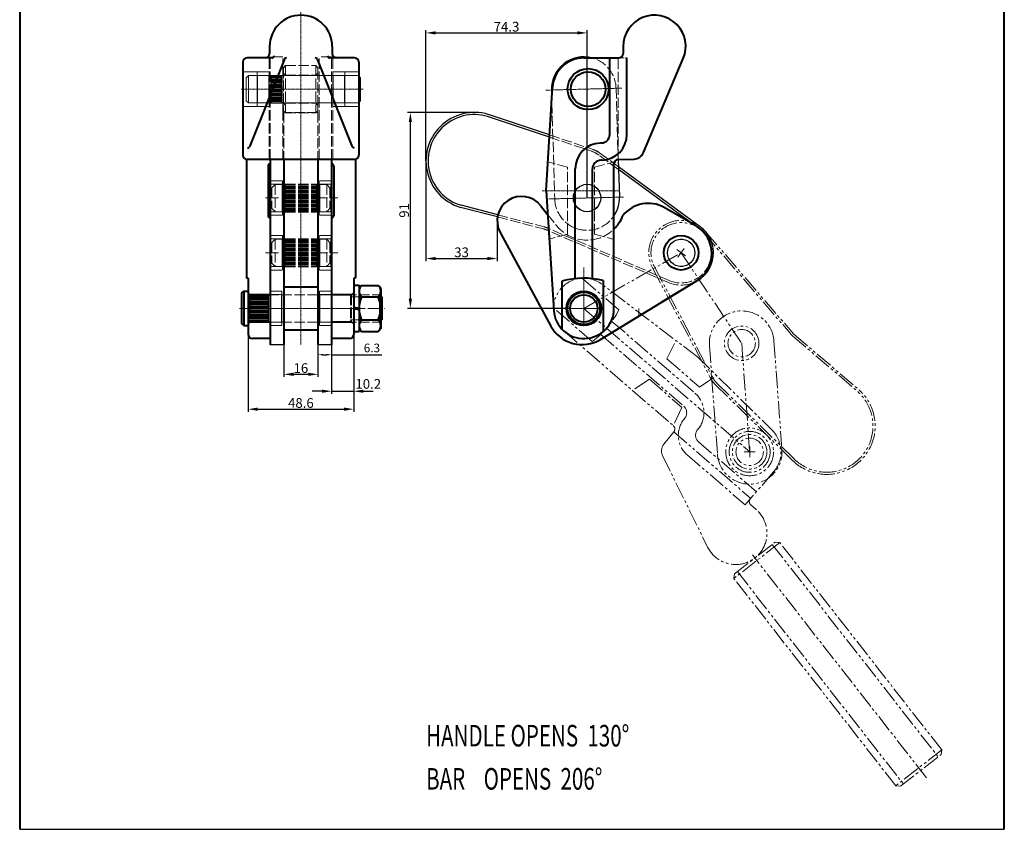
# Model space of a CAD drawing. Units: millimetres. Extents: x 12292 to 12749, y 1470 to 2097.
# Drawn here: x 12292 to 12749, y 1470 to 1845 of the extents above; entities that cross this region are included whole.
import ezdxf

# ---------------------------------------------------------------- set-up
doc = ezdxf.new("R2010")
doc.units = ezdxf.units.MM
for name, pattern in [('ACAD_ISO02W100', [15, 12, -3]), ('ACAD_ISO04W100', [30, 24, -3, 0, -3]), ('CENTER', [2, 1.25, -0.25, 0.25, -0.25]), ('PHANTOM', [17.5, 10, -1.5, 1.5, -1.5, 1.5, -1.5])]:
    doc.linetypes.add(name, pattern=pattern)
for name, color, linetype, lineweight in [('1L', 7, 'Continuous', 40), ('3L', 6, 'CENTER', 13), ('4L', 5, 'ACAD_ISO02W100', 13), ('5L', 1, 'Continuous', 13), ('8L', 4, 'PHANTOM', 13)]:
    doc.layers.add(name, color=color, linetype=linetype, lineweight=lineweight)
doc.styles.add('ROMANS', font='ROMANS', dxfattribs={"width": 0.7})
doc.dimstyles.new('0', dxfattribs={"dimtxt": 4, "dimasz": 3.5, "dimexe": 1.25, "dimexo": 0, "dimtad": 1, "dimtoh": 1, "dimdsep": 46, "dimtxsty": 'Standard', "dimcen": 2.5, "dimclrd": 256, "dimclre": 256, "dimclrt": 3, "dimazin": 0, "dimtfac": 1, "dimtmove": 2, "dimatfit": 3, "dimfxl": 1, "dimtolj": 1, "dimarcsym": 0})
doc.dimstyles.new('ISO-25', dxfattribs={"dimtxt": 2.5, "dimasz": 2.5, "dimexe": 1.25, "dimexo": 0.625, "dimtad": 1, "dimtxsty": 'Standard', "dimcen": 2.5, "dimadec": 0, "dimazin": 0, "dimtfac": 1, "dimtmove": 0, "dimatfit": 3, "dimfxl": 1, "dimarcsym": 0})

# ---------------------------------------------------------------- blocks, each defined once
blk = doc.blocks.new('*D0')
at = {"layer": '5L', "lineweight": -2}
for p, q in [((12503.25, 1802.26), (12472.26, 1802.26)), ((12473.51, 1715.86), (12473.51, 1797.76)), ((12547.62, 1711.36), (12472.26, 1711.36))]:
    blk.add_line(p, q, dxfattribs=at)
at = {"layer": '5L'}
for points in [[(12472.76, 1797.76), (12474.26, 1797.76), (12473.51, 1802.26)], [(12472.76, 1715.86), (12474.26, 1715.86), (12473.51, 1711.36)]]:
    blk.add_solid(points, dxfattribs=at)
at = {"layer": 'Defpoints', "color": 0}
for p in [(12473.51, 1802.26), (12503.25, 1802.26), (12547.62, 1711.36)]:
    blk.add_point(p, dxfattribs=at)
at = {"layer": '5L', "color": 3, "insert": (12470.63, 1756.81), "char_height": 4.5, "attachment_point": 5, "rotation": 90}
blk.add_mtext('\\A1;91', dxfattribs=at)
blk = doc.blocks.new('*D1')
at = {"layer": '5L', "lineweight": -2}
for p, q in [((12480.75, 1779.76), (12480.75, 1840.39)), ((12485.25, 1839.14), (12550.97, 1839.14)), ((12555.47, 1762.58), (12555.47, 1840.39))]:
    blk.add_line(p, q, dxfattribs=at)
at = {"layer": '5L'}
for points in [[(12485.25, 1839.89), (12485.25, 1838.39), (12480.75, 1839.14)], [(12550.97, 1839.89), (12550.97, 1838.39), (12555.47, 1839.14)]]:
    blk.add_solid(points, dxfattribs=at)
at = {"layer": 'Defpoints', "color": 0}
for p in [(12555.47, 1839.14), (12480.75, 1779.76), (12555.47, 1762.58)]:
    blk.add_point(p, dxfattribs=at)
at = {"layer": '5L', "color": 3, "insert": (12518.11, 1842.02), "char_height": 4.5, "attachment_point": 5}
blk.add_mtext('\\A1;74.3', dxfattribs=at)
blk = doc.blocks.new('*D2')
at = {"layer": '5L', "lineweight": -2}
for p, q in [((12414.84, 1694.54), (12414.84, 1679.55)), ((12430.64, 1694.54), (12430.64, 1679.55)), ((12419.34, 1680.8), (12426.14, 1680.8))]:
    blk.add_line(p, q, dxfattribs=at)
at = {"layer": '5L'}
for points in [[(12419.34, 1681.55), (12419.34, 1680.05), (12414.84, 1680.8)], [(12426.14, 1681.55), (12426.14, 1680.05), (12430.64, 1680.8)]]:
    blk.add_solid(points, dxfattribs=at)
at = {"layer": 'Defpoints', "color": 0}
for p in [(12414.84, 1694.54), (12430.64, 1694.54), (12430.64, 1680.8)]:
    blk.add_point(p, dxfattribs=at)
at = {"layer": '5L', "color": 3, "insert": (12422.74, 1683.68), "char_height": 4.5, "attachment_point": 5}
blk.add_mtext('\\A1;16', dxfattribs=at)
blk = doc.blocks.new('*D3')
at = {"layer": '5L', "lineweight": -2}
for p, q in [((12398.24, 1699.36), (12398.24, 1663.37)), ((12447.24, 1700.61), (12447.24, 1663.37)), ((12402.74, 1664.62), (12442.74, 1664.62))]:
    blk.add_line(p, q, dxfattribs=at)
at = {"layer": '5L'}
for points in [[(12402.74, 1665.37), (12402.74, 1663.87), (12398.24, 1664.62)], [(12442.74, 1665.37), (12442.74, 1663.87), (12447.24, 1664.62)]]:
    blk.add_solid(points, dxfattribs=at)
at = {"layer": 'Defpoints', "color": 0}
for p in [(12398.24, 1699.36), (12447.24, 1700.61), (12447.24, 1664.62)]:
    blk.add_point(p, dxfattribs=at)
at = {"layer": '5L', "color": 3, "insert": (12422.74, 1667.5), "char_height": 4.5, "attachment_point": 5}
blk.add_mtext('\\A1;48.6', dxfattribs=at)
blk = doc.blocks.new('*D4')
at = {"layer": '5L', "lineweight": -2}
for p, q in [((12480.75, 1779.76), (12480.75, 1733.24)), ((12513.79, 1752.02), (12513.79, 1733.24)), ((12485.25, 1734.49), (12509.29, 1734.49))]:
    blk.add_line(p, q, dxfattribs=at)
at = {"layer": '5L'}
for points in [[(12485.25, 1735.24), (12485.25, 1733.74), (12480.75, 1734.49)], [(12509.29, 1735.24), (12509.29, 1733.74), (12513.79, 1734.49)]]:
    blk.add_solid(points, dxfattribs=at)
at = {"layer": 'Defpoints', "color": 0}
for p in [(12480.75, 1779.76), (12513.79, 1752.02), (12513.79, 1734.49)]:
    blk.add_point(p, dxfattribs=at)
at = {"layer": '5L', "color": 3, "insert": (12497.27, 1737.37), "char_height": 4.5, "attachment_point": 5}
blk.add_mtext('\\A1;33', dxfattribs=at)
blk = doc.blocks.new('*D7')
at = {"layer": '5L', "lineweight": -2}
for p, q in [((12447.24, 1699.36), (12447.24, 1671.71)), ((12436.99, 1694.54), (12436.99, 1671.71)), ((12432.49, 1672.96), (12427.99, 1672.96)), ((12436.99, 1672.96), (12447.24, 1672.96)), ((12451.74, 1672.96), (12456.24, 1672.96))]:
    blk.add_line(p, q, dxfattribs=at)
at = {"layer": '5L'}
for points in [[(12432.49, 1673.71), (12432.49, 1672.21), (12436.99, 1672.96)], [(12451.74, 1673.71), (12451.74, 1672.21), (12447.24, 1672.96)]]:
    blk.add_solid(points, dxfattribs=at)
at = {"layer": 'Defpoints', "color": 0}
for p in [(12447.24, 1699.36), (12436.99, 1694.54), (12447.24, 1672.96)]:
    blk.add_point(p, dxfattribs=at)
at = {"layer": '5L', "color": 3, "insert": (12453.99, 1676.35), "char_height": 4.5, "attachment_point": 5}
blk.add_mtext('\\A1;10.2', dxfattribs=at)
blk = doc.blocks.new('*D9')
at = {"color": 1, "lineweight": -2}
for p, q in [((12430.64, 1697.11), (12430.64, 1688.63)), ((12436.99, 1695.32), (12436.99, 1688.63)), ((12433.14, 1689.88), (12434.49, 1689.88)), ((12436.99, 1689.88), (12460.31, 1689.88))]:
    blk.add_line(p, q, dxfattribs=at)
at = {"color": 1}
for points in [[(12433.14, 1690.3), (12433.14, 1689.47), (12430.64, 1689.88)], [(12434.49, 1690.3), (12434.49, 1689.47), (12436.99, 1689.88)]]:
    blk.add_solid(points, dxfattribs=at)
at = {"layer": 'Defpoints', "color": 0}
for p in [(12430.64, 1697.74), (12436.99, 1695.95), (12436.99, 1689.88)]:
    blk.add_point(p, dxfattribs=at)
at = {"color": 3, "insert": (12455.68, 1692.51), "char_height": 4, "attachment_point": 5}
blk.add_mtext('6.3', dxfattribs=at)

msp = doc.modelspace()

# ---------------------------------------------------------------- linework, layer by layer
at = {"linetype": 'Continuous'}
for p, q in [((12538.039, 1790.789), (12510.757, 1799.907)), ((12538.104, 1791.817), (12511.107, 1800.844)), ((12607.976, 1749.268), (12570.044, 1777.061)), ((12607.385, 1748.462), (12570.082, 1775.793)), ((12514.125, 1754.752), (12497.013, 1759.185)), ((12513.926, 1753.772), (12496.723, 1758.228))]:
    msp.add_line(p, q, dxfattribs=at)
at = {"ltscale": 0.4}
msp.add_line((12569.947, 1780.357), (12570.461, 1763.024), dxfattribs=at)
for p, q in [((12414.842, 1694.542), (12408.492, 1694.542)), ((12436.992, 1694.542), (12430.642, 1694.542)), ((12292.305, 1469.765), (12749.011, 1469.765))]:
    msp.add_line(p, q)
at = {"linetype": 'Continuous'}
for centre in [(12555.467, 1762.575), (12599.111, 1737.169)]:
    msp.add_circle(centre, 6.35, dxfattribs=at)
for centre, radius in [((12555.468, 1762.579), 6.35), ((12553.969, 1711.357), 7.35), ((12553.969, 1711.357), 6.35)]:
    msp.add_circle(centre, radius)
for centre, start, end in [((12553.969, 1813.057), 75.16489, 181.7), ((12555.468, 1762.579), 326.45551, 1.7)]:
    msp.add_arc(centre, 15, start, end)
for centre, radius, start, end in [((12503.249, 1779.761), 22.5, 69.55935, 253.13971), ((12503.249, 1779.761), 21.5, 69.55935, 253.13971), ((12599.111, 1737.169), 15, 293.39962, 53.77)]:
    msp.add_arc(centre, radius, start, end, dxfattribs=at)
at = {"layer": '1L', "linetype": 'ByBlock'}
for p, q in [((12292.305, 2097.141), (12292.305, 1469.765)), ((12749.011, 1469.765), (12749.011, 2097.141)), ((12415.128, 1826.939), (12398.889, 1786.374)), ((12430.357, 1826.939), (12446.596, 1786.374))]:
    msp.add_line(p, q, dxfattribs=at)
at = {"layer": '1L', "linetype": 'Continuous'}
for p, q in [((12408.242, 1832.857), (12408.242, 1829.557)), ((12437.242, 1832.857), (12437.242, 1829.557)), ((12572.269, 1832.857), (12572.269, 1829.557)), ((12409.392, 1827.557), (12397.842, 1827.557)), ((12447.642, 1827.557), (12436.092, 1827.557)), ((12553.969, 1827.557), (12570.269, 1827.557)), ((12565.969, 1792.085), (12565.969, 1827.557)), ((12569.969, 1827.557), (12570.269, 1827.557)), ((12573.969, 1792.085), (12573.969, 1827.557)), ((12581.712, 1783.662), (12600.125, 1827.21)), ((12395.842, 1825.557), (12395.842, 1782.484)), ((12449.642, 1825.557), (12449.642, 1782.484)), ((12536.469, 1765.857), (12539.494, 1813.898)), ((12562.109, 1788.087), (12561.551, 1788.068)), ((12397.492, 1780.484), (12397.492, 1725.357)), ((12447.642, 1780.484), (12397.842, 1780.484)), ((12407.492, 1777.357), (12407.492, 1754.357)), ((12408.492, 1780.484), (12408.492, 1697.357)), ((12408.492, 1778.357), (12408.492, 1778.357)), ((12414.842, 1780.484), (12414.842, 1722.169)), ((12430.642, 1780.484), (12430.642, 1722.169)), ((12436.992, 1780.484), (12436.992, 1697.357)), ((12436.992, 1778.357), (12436.992, 1778.357)), ((12437.992, 1777.357), (12437.992, 1754.357)), ((12447.992, 1780.484), (12447.992, 1725.357)), ((12562.388, 1780.092), (12561.83, 1780.073)), ((12567.969, 1711.357), (12567.969, 1778.357)), ((12569.969, 1780.357), (12577.281, 1780.612)), ((12549.969, 1725.156), (12549.969, 1776.075)), ((12557.969, 1725.156), (12557.969, 1776.075)), ((12536.469, 1765.857), (12540.002, 1710.398)), ((12533.943, 1759.038), (12537.162, 1754.977)), ((12605.719, 1749.889), (12591.203, 1758.132)), ((12408.492, 1753.357), (12408.492, 1753.357)), ((12436.992, 1753.357), (12436.992, 1753.357)), ((12515.149, 1746.641), (12538.653, 1703.191)), ((12398.242, 1725.357), (12397.492, 1725.357)), ((12398.242, 1725.357), (12398.242, 1704.007)), ((12414.842, 1722.169), (12414.842, 1694.542)), ((12430.642, 1722.169), (12430.642, 1694.542)), ((12447.992, 1725.357), (12447.242, 1725.357)), ((12447.242, 1725.357), (12447.242, 1704.007)), ((12447.242, 1722.107), (12449.742, 1722.107)), ((12449.742, 1722.107), (12449.742, 1700.607)), ((12450.892, 1722.057), (12458.592, 1722.057)), ((12543.83, 1724.05), (12543.83, 1701.703)), ((12561.765, 1696.96), (12606.126, 1724.049)), ((12562.969, 1724.331), (12562.969, 1700.633)), ((12590.508, 1714.511), (12606.126, 1724.049)), ((12395.242, 1718.357), (12396.242, 1719.357)), ((12395.242, 1718.357), (12395.242, 1704.357)), ((12396.242, 1719.357), (12398.242, 1719.357)), ((12396.242, 1719.357), (12396.242, 1703.357)), ((12408.492, 1717.707), (12399.242, 1717.707)), ((12414.842, 1721.357), (12430.642, 1721.357)), ((12446.242, 1717.707), (12436.992, 1717.707)), ((12449.742, 1720.623), (12450.493, 1721.612)), ((12449.742, 1720.623), (12449.742, 1702.09)), ((12459.742, 1720.623), (12458.991, 1721.612)), ((12459.742, 1720.623), (12459.742, 1702.09)), ((12450.892, 1716.707), (12458.592, 1716.707)), ((12460.242, 1716.707), (12460.242, 1706.007)), ((12449.742, 1711.357), (12447.28, 1711.791)), ((12449.742, 1710.66), (12447.28, 1711.095)), ((12395.242, 1704.357), (12396.242, 1703.357)), ((12398.242, 1704.007), (12398.242, 1699.357)), ((12408.492, 1705.007), (12399.242, 1705.007)), ((12446.242, 1705.007), (12436.992, 1705.007)), ((12447.242, 1704.007), (12447.242, 1699.357)), ((12450.892, 1706.007), (12458.592, 1706.007)), ((12396.242, 1703.357), (12398.242, 1703.357)), ((12414.842, 1701.357), (12430.642, 1701.357)), ((12447.242, 1700.607), (12449.742, 1700.607)), ((12449.742, 1702.09), (12450.493, 1701.102)), ((12450.892, 1700.657), (12458.592, 1700.657)), ((12459.742, 1702.09), (12458.991, 1701.102)), ((12408.492, 1697.357), (12400.242, 1697.357)), ((12408.492, 1697.357), (12408.492, 1694.542)), ((12445.242, 1697.357), (12436.992, 1697.357)), ((12436.992, 1697.357), (12436.992, 1694.542))]:
    msp.add_line(p, q, dxfattribs=at)
for centre, radius in [((12555.969, 1813.057), 9.5), ((12555.969, 1813.057), 8), ((12599.111, 1737.169), 8), ((12553.969, 1711.357), 8), ((12553.969, 1711.357), 7.85), ((12553.969, 1711.357), 6.35)]:
    msp.add_circle(centre, radius, dxfattribs=at)
for centre, radius, start, end in [((12422.742, 1832.857), 14.5, 0, 180), ((12586.769, 1832.857), 14.5, 337.08054, 180), ((12397.842, 1825.557), 2, 90, 180), ((12406.242, 1829.557), 2, 270, 0), ((12439.242, 1829.557), 2, 180, 270), ((12447.642, 1825.557), 2, 0, 90), ((12553.969, 1813.057), 14.5, 90, 176.67395), ((12570.269, 1829.557), 2, 270, 0), ((12561.969, 1792.085), 4, 272, 0), ((12561.969, 1792.085), 12, 272, 0), ((12561.969, 1776.075), 12, 92, 180), ((12397.842, 1782.484), 2, 180, 270), ((12447.642, 1782.484), 2, 270, 0), ((12577.107, 1785.609), 5, 272, 337.08054), ((12408.492, 1777.357), 1, 90, 180), ((12436.992, 1777.357), 1, 0, 90), ((12561.969, 1776.075), 4, 92, 180), ((12569.969, 1778.357), 2, 90, 180), ((12525.089, 1752.017), 11.3, 38.41, 208.41), ((12583.796, 1745.088), 15, 60.41, 140.87794), ((12408.492, 1754.357), 1, 180, 270), ((12436.992, 1754.357), 1, 270, 0), ((12555.355, 1761.004), 18, 314.49031, 338.9958), ((12598.312, 1736.845), 15, 299.7418, 60.41), ((12453.429, 1719.382), 3.686, 133.47363, 226.52637), ((12456.056, 1719.382), 3.686, 313.47363, 46.52637), ((12553.969, 1685.357), 40, 76.99712, 104.6842), ((12462.762, 1711.357), 13.02, 155.73736, 204.26264), ((12446.723, 1711.357), 13.02, 335.73736, 24.26264), ((12553.969, 1711.357), 14, 183.92744, 0), ((12453.429, 1703.332), 3.686, 133.47363, 226.52637), ((12456.056, 1703.332), 3.686, 313.47363, 46.52637), ((12400.242, 1699.357), 2, 180, 270), ((12445.242, 1699.357), 2, 270, 0), ((12553.166, 1711.042), 16.5, 208.41, 301.41)]:
    msp.add_arc(centre, radius, start, end, dxfattribs=at)
at = {"layer": '1L', "linetype": 'ByBlock'}
for centre, start, end in [((12409.392, 1828.557), 270, 0), ((12416.052, 1826.557), 90, 157.5), ((12429.433, 1826.557), 22.5, 90), ((12436.092, 1828.557), 180, 270), ((12397.965, 1786.757), 270, 337.5), ((12447.52, 1786.757), 202.5, 270)]:
    msp.add_arc(centre, 1, start, end, dxfattribs=at)
at = {"layer": '3L', "ltscale": 0.3}
for p, q in [((12422.742, 1863.084), (12422.742, 1694.36)), ((12451.645, 1813.007), (12395.083, 1813.007)), ((12534.68, 1765.857), (12569.863, 1765.857)), ((12553.969, 1711.357), (12553.969, 1730.275)), ((12452.502, 1711.357), (12394.662, 1711.357))]:
    msp.add_line(p, q, dxfattribs=at)
at = {"layer": '3L', "ltscale": 0.5}
for p, q in [((12536.397, 1812.597), (12571.621, 1813.519)), ((12537.695, 1762.113), (12572.413, 1763.022))]:
    msp.add_line(p, q, dxfattribs=at)
at = {"layer": '3L', "linetype": 'Continuous'}
for p, q in [((12597.094, 1738.646), (12601.127, 1735.691)), ((12600.588, 1739.185), (12597.633, 1735.152))]:
    msp.add_line(p, q, dxfattribs=at)
at = {"layer": '3L', "linetype": 'ACAD_ISO04W100'}
for p, q in [((12553.969, 1703.357), (12553.969, 1719.357)), ((12545.969, 1711.357), (12561.969, 1711.357))]:
    msp.add_line(p, q, dxfattribs=at)
at = {"layer": '4L', "ltscale": 0.4}
for p, q in [((12407.992, 1780.484), (12407.992, 1828.057)), ((12408.492, 1780.484), (12408.492, 1828.057)), ((12414.292, 1828.057), (12408.492, 1828.057)), ((12414.292, 1780.484), (12414.292, 1828.057)), ((12431.192, 1780.484), (12431.192, 1828.057)), ((12436.992, 1828.057), (12431.192, 1828.057)), ((12436.992, 1780.484), (12436.992, 1828.057)), ((12437.492, 1780.484), (12437.492, 1828.057)), ((12569.969, 1780.357), (12569.969, 1827.557)), ((12414.292, 1823.007), (12414.292, 1820.507)), ((12414.639, 1823.007), (12415.639, 1824.007)), ((12414.639, 1823.007), (12414.639, 1803.007)), ((12415.639, 1824.007), (12429.639, 1824.007)), ((12415.639, 1824.007), (12415.639, 1802.007)), ((12429.639, 1824.007), (12430.639, 1823.007)), ((12429.639, 1824.007), (12429.639, 1802.007)), ((12430.639, 1823.007), (12430.639, 1820.507)), ((12414.292, 1820.507), (12414.292, 1805.507)), ((12414.639, 1820.507), (12415.639, 1819.507)), ((12415.639, 1819.507), (12429.639, 1819.507)), ((12429.639, 1819.507), (12430.639, 1820.507)), ((12430.639, 1805.507), (12430.639, 1820.507)), ((12568.963, 1813.502), (12569.912, 1780.356)), ((12538.976, 1812.612), (12540.474, 1762.134)), ((12414.292, 1803.007), (12414.292, 1805.507)), ((12414.639, 1805.507), (12415.639, 1806.507)), ((12415.639, 1806.507), (12429.639, 1806.507)), ((12429.639, 1806.507), (12430.639, 1805.507)), ((12430.639, 1803.007), (12430.639, 1805.507)), ((12414.639, 1803.007), (12415.639, 1802.007)), ((12414.842, 1802.261), (12414.842, 1780.484)), ((12430.642, 1802.261), (12414.842, 1802.261)), ((12415.639, 1802.007), (12429.639, 1802.007)), ((12429.639, 1802.007), (12430.639, 1803.007)), ((12430.642, 1802.261), (12430.642, 1780.484)), ((12538.039, 1790.789), (12557.682, 1784.224)), ((12538.104, 1791.817), (12558.031, 1785.161)), ((12560.013, 1784.411), (12558.667, 1784.92)), ((12561.124, 1783.597), (12560.013, 1784.411)), ((12570.082, 1775.793), (12561.067, 1782.399)), ((12570.044, 1777.061), (12561.658, 1783.205)), ((12546.469, 1776.857), (12537.317, 1779.324)), ((12546.469, 1745.857), (12546.469, 1776.857)), ((12558.969, 1776.857), (12568.292, 1779.446)), ((12558.969, 1745.857), (12558.969, 1776.857)), ((12409.233, 1767.319), (12410.733, 1768.819)), ((12410.733, 1768.819), (12410.733, 1756.219)), ((12410.733, 1768.819), (12415.233, 1768.819)), ((12415.233, 1768.819), (12415.433, 1769.019)), ((12415.233, 1768.819), (12415.233, 1756.219)), ((12415.433, 1769.019), (12415.433, 1756.019)), ((12415.433, 1769.019), (12430.033, 1769.019)), ((12415.433, 1768.769), (12430.033, 1768.769)), ((12415.433, 1768.269), (12430.033, 1768.269)), ((12415.433, 1767.769), (12430.033, 1767.769)), ((12430.033, 1756.019), (12430.033, 1769.019)), ((12430.033, 1769.019), (12430.233, 1768.819)), ((12430.233, 1768.819), (12430.233, 1756.219)), ((12430.233, 1768.819), (12434.733, 1768.819)), ((12434.733, 1768.819), (12434.733, 1756.219)), ((12434.733, 1768.819), (12436.233, 1767.319)), ((12409.233, 1767.319), (12409.233, 1757.719)), ((12415.433, 1767.269), (12430.033, 1767.269)), ((12415.433, 1767.269), (12430.033, 1767.269)), ((12415.433, 1766.769), (12430.033, 1766.769)), ((12415.433, 1766.269), (12430.033, 1766.269)), ((12415.433, 1765.769), (12430.033, 1765.769)), ((12415.433, 1765.269), (12430.033, 1765.269)), ((12415.433, 1764.769), (12430.033, 1764.769)), ((12415.433, 1764.269), (12430.033, 1764.269)), ((12415.433, 1764.269), (12430.033, 1764.269)), ((12415.433, 1763.769), (12430.033, 1763.769)), ((12415.433, 1763.269), (12430.033, 1763.269)), ((12436.233, 1767.319), (12436.233, 1757.719)), ((12415.433, 1762.769), (12430.033, 1762.769)), ((12415.433, 1762.269), (12430.033, 1762.269)), ((12415.433, 1762.269), (12430.033, 1762.269)), ((12415.433, 1761.769), (12430.033, 1761.769)), ((12415.433, 1761.269), (12430.033, 1761.269)), ((12415.433, 1760.769), (12430.033, 1760.769)), ((12415.433, 1760.769), (12430.033, 1760.769)), ((12415.433, 1760.269), (12430.033, 1760.269)), ((12415.433, 1759.769), (12430.033, 1759.769)), ((12415.433, 1759.269), (12430.033, 1759.269)), ((12415.433, 1758.769), (12430.033, 1758.769)), ((12409.233, 1757.719), (12410.733, 1756.219)), ((12410.733, 1756.219), (12415.233, 1756.219)), ((12414.583, 1756.219), (12414.783, 1756.019)), ((12415.233, 1756.219), (12415.433, 1756.019)), ((12415.433, 1758.269), (12430.033, 1758.269)), ((12415.433, 1757.769), (12430.033, 1757.769)), ((12415.433, 1757.769), (12430.033, 1757.769)), ((12415.433, 1757.269), (12430.033, 1757.269)), ((12415.433, 1756.769), (12430.033, 1756.769)), ((12415.433, 1756.269), (12430.033, 1756.269)), ((12415.433, 1756.019), (12430.033, 1756.019)), ((12415.433, 1756.019), (12430.033, 1756.019)), ((12430.233, 1756.219), (12430.033, 1756.019)), ((12430.233, 1756.219), (12434.733, 1756.219)), ((12436.233, 1757.719), (12434.733, 1756.219)), ((12513.926, 1753.772), (12535.316, 1748.231)), ((12514.125, 1754.752), (12535.606, 1749.188)), ((12537.162, 1754.977), (12541.251, 1749.821)), ((12536.166, 1747.968), (12535.526, 1748.166)), ((12536.706, 1747.736), (12536.166, 1747.968)), ((12593.173, 1723.394), (12536.903, 1747.651)), ((12593.568, 1724.312), (12537.299, 1748.569)), ((12546.469, 1745.857), (12537.893, 1743.511)), ((12558.969, 1745.857), (12567.969, 1743.357)), ((12409.233, 1741.908), (12410.733, 1743.408)), ((12409.233, 1741.908), (12409.233, 1732.308)), ((12410.733, 1743.408), (12415.233, 1743.408)), ((12410.733, 1743.408), (12410.733, 1730.808)), ((12415.233, 1743.408), (12415.233, 1730.808)), ((12415.433, 1743.608), (12430.033, 1743.608)), ((12415.433, 1743.608), (12415.433, 1730.608)), ((12415.433, 1743.358), (12430.033, 1743.358)), ((12415.433, 1742.858), (12430.033, 1742.858)), ((12415.433, 1742.358), (12430.033, 1742.358)), ((12415.433, 1741.858), (12430.033, 1741.858)), ((12415.433, 1741.858), (12430.033, 1741.858)), ((12415.433, 1741.358), (12430.033, 1741.358)), ((12415.433, 1740.858), (12430.033, 1740.858)), ((12415.433, 1740.358), (12430.033, 1740.358)), ((12430.033, 1743.608), (12430.233, 1743.408)), ((12430.033, 1730.608), (12430.033, 1743.608)), ((12430.233, 1743.408), (12434.733, 1743.408)), ((12430.233, 1743.408), (12430.233, 1730.808)), ((12434.733, 1743.408), (12436.233, 1741.908)), ((12434.733, 1743.408), (12434.733, 1730.808)), ((12436.233, 1741.908), (12436.233, 1732.308)), ((12415.433, 1739.858), (12430.033, 1739.858)), ((12415.433, 1739.358), (12430.033, 1739.358)), ((12415.433, 1738.858), (12430.033, 1738.858)), ((12415.433, 1738.858), (12430.033, 1738.858)), ((12415.433, 1738.358), (12430.033, 1738.358)), ((12415.433, 1737.858), (12430.033, 1737.858)), ((12415.433, 1737.358), (12430.033, 1737.358)), ((12415.433, 1736.858), (12430.033, 1736.858)), ((12415.433, 1736.858), (12430.033, 1736.858)), ((12415.433, 1736.358), (12430.033, 1736.358)), ((12415.433, 1735.858), (12430.033, 1735.858)), ((12409.233, 1732.308), (12410.733, 1730.808)), ((12415.433, 1735.358), (12430.033, 1735.358)), ((12415.433, 1735.358), (12430.033, 1735.358)), ((12415.433, 1734.858), (12430.033, 1734.858)), ((12415.433, 1734.358), (12430.033, 1734.358)), ((12415.433, 1733.858), (12430.033, 1733.858)), ((12415.433, 1733.358), (12430.033, 1733.358)), ((12415.433, 1732.858), (12430.033, 1732.858)), ((12415.433, 1732.358), (12430.033, 1732.358)), ((12415.433, 1732.358), (12430.033, 1732.358)), ((12415.433, 1731.858), (12430.033, 1731.858)), ((12415.433, 1731.358), (12430.033, 1731.358)), ((12436.233, 1732.308), (12434.733, 1730.808)), ((12410.733, 1730.808), (12415.233, 1730.808)), ((12415.233, 1730.808), (12415.433, 1730.608)), ((12415.433, 1730.858), (12430.033, 1730.858)), ((12415.433, 1730.608), (12430.033, 1730.608)), ((12415.433, 1730.608), (12430.033, 1730.608)), ((12430.233, 1730.808), (12430.033, 1730.608)), ((12430.233, 1730.808), (12434.733, 1730.808)), ((12398.242, 1718.707), (12399.242, 1717.707)), ((12399.242, 1717.707), (12399.242, 1705.007)), ((12407.742, 1717.707), (12459.242, 1717.707)), ((12445.742, 1717.707), (12445.742, 1705.007)), ((12447.242, 1718.707), (12446.242, 1717.707)), ((12446.242, 1717.707), (12446.242, 1705.007)), ((12579.469, 1707.771), (12579.469, 1711.357)), ((12399.242, 1705.007), (12398.242, 1704.007)), ((12407.742, 1705.007), (12459.242, 1705.007)), ((12446.242, 1705.007), (12447.242, 1704.007))]:
    msp.add_line(p, q, dxfattribs=at)
at = {"layer": '4L', "ltscale": 0.2}
msp.add_line((12570.269, 1827.557), (12573.969, 1827.557), dxfattribs=at)
at = {"layer": '4L', "linetype": 'ByBlock'}
for p, q in [((12395.842, 1821.057), (12407.792, 1821.057)), ((12398.392, 1819.357), (12397.392, 1818.357)), ((12397.392, 1818.357), (12397.392, 1807.657)), ((12398.392, 1819.357), (12398.392, 1806.657)), ((12408.792, 1819.357), (12398.392, 1819.357)), ((12402.392, 1820.857), (12402.592, 1821.057)), ((12402.392, 1820.857), (12402.392, 1806.457)), ((12402.392, 1819.657), (12402.592, 1819.457)), ((12402.592, 1819.457), (12407.792, 1819.457)), ((12402.592, 1819.457), (12402.592, 1806.657)), ((12407.542, 1819.457), (12402.842, 1819.457)), ((12407.792, 1821.057), (12407.992, 1820.857)), ((12407.792, 1819.457), (12407.992, 1819.657)), ((12407.792, 1819.457), (12407.792, 1806.657)), ((12407.992, 1820.857), (12407.992, 1806.457)), ((12408.942, 1819.457), (12408.792, 1819.307)), ((12408.792, 1819.307), (12408.792, 1806.707)), ((12408.942, 1819.457), (12413.637, 1819.457)), ((12408.942, 1806.557), (12408.942, 1819.457)), ((12413.642, 1819.257), (12408.942, 1819.257)), ((12413.642, 1818.757), (12408.942, 1818.757)), ((12413.642, 1818.257), (12408.942, 1818.257)), ((12413.642, 1818.257), (12408.942, 1818.257)), ((12413.642, 1818.257), (12408.942, 1818.257)), ((12413.642, 1817.757), (12408.942, 1817.757)), ((12413.642, 1817.757), (12408.942, 1817.757)), ((12413.637, 1819.457), (12413.637, 1806.557)), ((12413.787, 1819.307), (12413.637, 1819.457)), ((12413.787, 1819.307), (12413.787, 1806.707)), ((12449.392, 1819.357), (12413.792, 1819.357)), ((12437.492, 1820.857), (12437.692, 1821.057)), ((12437.492, 1820.857), (12437.492, 1806.457)), ((12437.492, 1819.657), (12437.692, 1819.457)), ((12437.692, 1821.057), (12449.642, 1821.057)), ((12437.692, 1819.457), (12437.692, 1806.657)), ((12437.692, 1819.457), (12442.892, 1819.457)), ((12442.892, 1821.057), (12443.092, 1820.857)), ((12442.892, 1819.457), (12443.092, 1819.657)), ((12442.892, 1819.457), (12442.892, 1806.657)), ((12443.092, 1820.857), (12443.092, 1806.457)), ((12449.392, 1819.357), (12449.392, 1806.657)), ((12450.392, 1818.357), (12449.392, 1819.357)), ((12450.392, 1818.357), (12450.392, 1807.657)), ((12413.642, 1817.257), (12408.942, 1817.257)), ((12413.642, 1816.757), (12408.942, 1816.757)), ((12413.642, 1816.757), (12408.942, 1816.757)), ((12413.642, 1816.757), (12408.942, 1816.757)), ((12413.642, 1816.257), (12408.942, 1816.257)), ((12413.642, 1816.257), (12408.942, 1816.257)), ((12413.642, 1815.757), (12408.942, 1815.757)), ((12413.642, 1815.257), (12408.942, 1815.257)), ((12413.642, 1815.257), (12408.942, 1815.257)), ((12413.642, 1815.257), (12408.942, 1815.257)), ((12413.642, 1814.757), (12408.942, 1814.757)), ((12413.642, 1814.757), (12408.942, 1814.757)), ((12413.642, 1814.257), (12408.942, 1814.257)), ((12413.642, 1813.757), (12408.942, 1813.757)), ((12413.642, 1813.757), (12408.942, 1813.757)), ((12413.642, 1813.757), (12408.942, 1813.757)), ((12413.642, 1813.257), (12408.942, 1813.257)), ((12413.642, 1813.257), (12408.942, 1813.257)), ((12413.642, 1812.757), (12408.942, 1812.757)), ((12413.642, 1812.757), (12408.942, 1812.757)), ((12413.642, 1812.757), (12408.942, 1812.757)), ((12413.642, 1812.257), (12408.942, 1812.257)), ((12413.642, 1812.257), (12408.942, 1812.257)), ((12413.642, 1812.257), (12408.942, 1812.257)), ((12413.642, 1811.757), (12408.942, 1811.757)), ((12413.642, 1811.257), (12408.942, 1811.257)), ((12413.642, 1811.257), (12408.942, 1811.257)), ((12413.642, 1810.757), (12408.942, 1810.757)), ((12413.642, 1810.757), (12408.942, 1810.757)), ((12413.642, 1810.757), (12408.942, 1810.757)), ((12413.642, 1810.257), (12408.942, 1810.257)), ((12413.642, 1809.757), (12408.942, 1809.757)), ((12413.642, 1809.757), (12408.942, 1809.757)), ((12413.642, 1809.257), (12408.942, 1809.257)), ((12413.642, 1809.257), (12408.942, 1809.257)), ((12413.642, 1809.257), (12408.942, 1809.257)), ((12413.642, 1808.757), (12408.942, 1808.757)), ((12395.842, 1805.057), (12407.792, 1805.057)), ((12397.392, 1807.657), (12398.392, 1806.657)), ((12408.792, 1806.657), (12398.392, 1806.657)), ((12402.392, 1806.457), (12402.592, 1806.657)), ((12402.392, 1805.257), (12402.392, 1806.457)), ((12402.392, 1805.257), (12402.592, 1805.057)), ((12407.792, 1806.657), (12407.992, 1806.457)), ((12407.792, 1805.057), (12407.992, 1805.257)), ((12407.992, 1805.257), (12407.992, 1806.457)), ((12408.692, 1806.657), (12413.892, 1806.657)), ((12408.942, 1806.557), (12408.792, 1806.707)), ((12413.642, 1808.257), (12408.942, 1808.257)), ((12413.642, 1808.257), (12408.942, 1808.257)), ((12413.642, 1807.757), (12408.942, 1807.757)), ((12413.642, 1807.757), (12408.942, 1807.757)), ((12413.642, 1807.757), (12408.942, 1807.757)), ((12413.642, 1807.257), (12408.942, 1807.257)), ((12413.642, 1806.757), (12408.942, 1806.757)), ((12413.642, 1806.557), (12408.942, 1806.557)), ((12413.787, 1806.707), (12413.637, 1806.557)), ((12449.392, 1806.657), (12413.792, 1806.657)), ((12437.492, 1806.457), (12437.692, 1806.657)), ((12437.492, 1805.257), (12437.492, 1806.457)), ((12437.492, 1805.257), (12437.692, 1805.057)), ((12437.692, 1806.657), (12442.892, 1806.657)), ((12437.692, 1805.057), (12449.642, 1805.057)), ((12442.892, 1806.657), (12443.092, 1806.457)), ((12442.892, 1805.057), (12443.092, 1805.257)), ((12443.092, 1805.257), (12443.092, 1806.457)), ((12450.392, 1807.657), (12449.392, 1806.657)), ((12408.583, 1770.379), (12408.783, 1770.579)), ((12408.583, 1770.379), (12408.583, 1755.979)), ((12408.583, 1769.179), (12408.783, 1768.979)), ((12408.783, 1770.579), (12413.983, 1770.579)), ((12408.783, 1768.979), (12408.783, 1756.179)), ((12408.783, 1768.979), (12413.983, 1768.979)), ((12413.983, 1770.579), (12414.183, 1770.379)), ((12413.983, 1768.979), (12414.183, 1769.179)), ((12413.983, 1768.979), (12413.983, 1756.179)), ((12414.183, 1770.379), (12414.183, 1755.979)), ((12431.283, 1770.379), (12431.483, 1770.579)), ((12431.283, 1770.379), (12431.283, 1755.979)), ((12431.283, 1769.179), (12431.483, 1768.979)), ((12431.483, 1770.579), (12436.683, 1770.579)), ((12431.483, 1768.979), (12436.683, 1768.979)), ((12431.483, 1768.979), (12431.483, 1756.179)), ((12436.683, 1770.579), (12436.883, 1770.379)), ((12436.683, 1768.979), (12436.883, 1769.179)), ((12436.683, 1768.979), (12436.683, 1756.179)), ((12436.883, 1770.379), (12436.883, 1755.979)), ((12408.583, 1755.979), (12408.783, 1756.179)), ((12408.583, 1754.779), (12408.583, 1755.979)), ((12408.583, 1754.779), (12408.783, 1754.579)), ((12408.783, 1756.179), (12413.983, 1756.179)), ((12408.783, 1754.579), (12413.983, 1754.579)), ((12413.983, 1756.179), (12414.183, 1755.979)), ((12413.983, 1754.579), (12414.183, 1754.779)), ((12414.183, 1754.779), (12414.183, 1755.979)), ((12431.283, 1755.979), (12431.483, 1756.179)), ((12431.283, 1754.779), (12431.283, 1755.979)), ((12431.283, 1754.779), (12431.483, 1754.579)), ((12431.483, 1756.179), (12436.683, 1756.179)), ((12431.483, 1754.579), (12436.683, 1754.579)), ((12436.683, 1756.179), (12436.883, 1755.979)), ((12436.683, 1754.579), (12436.883, 1754.779)), ((12436.883, 1754.779), (12436.883, 1755.979)), ((12408.583, 1744.969), (12408.783, 1745.169)), ((12408.583, 1744.969), (12408.583, 1730.569)), ((12408.783, 1745.169), (12413.983, 1745.169)), ((12413.983, 1745.169), (12414.183, 1744.969)), ((12414.183, 1744.969), (12414.183, 1730.569)), ((12431.283, 1744.969), (12431.483, 1745.169)), ((12431.283, 1744.969), (12431.283, 1730.569)), ((12431.483, 1745.169), (12436.683, 1745.169)), ((12436.683, 1745.169), (12436.883, 1744.969)), ((12436.883, 1744.969), (12436.883, 1730.569)), ((12408.583, 1743.769), (12408.783, 1743.569)), ((12408.783, 1743.569), (12413.983, 1743.569)), ((12408.783, 1743.569), (12408.783, 1730.769)), ((12413.983, 1743.569), (12414.183, 1743.769)), ((12413.983, 1743.569), (12413.983, 1730.769)), ((12431.283, 1743.769), (12431.483, 1743.569)), ((12431.483, 1743.569), (12436.683, 1743.569)), ((12431.483, 1743.569), (12431.483, 1730.769)), ((12436.683, 1743.569), (12436.883, 1743.769)), ((12436.683, 1743.569), (12436.683, 1730.769)), ((12408.583, 1730.569), (12408.783, 1730.769)), ((12408.583, 1729.369), (12408.583, 1730.569)), ((12408.583, 1729.369), (12408.783, 1729.169)), ((12408.783, 1730.769), (12413.983, 1730.769)), ((12408.783, 1729.169), (12413.983, 1729.169)), ((12413.983, 1730.769), (12414.183, 1730.569)), ((12413.983, 1729.169), (12414.183, 1729.369)), ((12414.183, 1729.369), (12414.183, 1730.569)), ((12431.283, 1730.569), (12431.483, 1730.769)), ((12431.283, 1729.369), (12431.283, 1730.569)), ((12431.283, 1729.369), (12431.483, 1729.169)), ((12431.483, 1730.769), (12436.683, 1730.769)), ((12431.483, 1729.169), (12436.683, 1729.169)), ((12436.683, 1730.769), (12436.883, 1730.569)), ((12436.683, 1729.169), (12436.883, 1729.369)), ((12436.883, 1729.369), (12436.883, 1730.569)), ((12398.242, 1719.357), (12398.242, 1703.357)), ((12398.242, 1717.857), (12407.592, 1717.857)), ((12398.242, 1717.607), (12407.592, 1717.607)), ((12398.242, 1717.607), (12407.592, 1717.607)), ((12407.592, 1717.857), (12407.742, 1717.707)), ((12407.592, 1717.857), (12407.592, 1704.857)), ((12407.742, 1717.707), (12407.742, 1705.007)), ((12408.292, 1719.157), (12408.492, 1719.357)), ((12408.292, 1719.157), (12408.292, 1704.757)), ((12408.292, 1717.957), (12408.492, 1717.757)), ((12408.492, 1719.357), (12413.692, 1719.357)), ((12408.492, 1717.757), (12408.492, 1704.957)), ((12408.492, 1717.757), (12413.692, 1717.757)), ((12413.692, 1719.357), (12413.892, 1719.157)), ((12413.692, 1717.757), (12413.892, 1717.957)), ((12413.692, 1717.757), (12413.692, 1704.957)), ((12413.892, 1719.157), (12413.892, 1704.757)), ((12431.392, 1719.157), (12431.592, 1719.357)), ((12431.392, 1719.157), (12431.392, 1704.757)), ((12431.392, 1717.957), (12431.592, 1717.757)), ((12431.592, 1719.357), (12436.792, 1719.357)), ((12431.592, 1717.757), (12431.592, 1704.957)), ((12431.592, 1717.757), (12436.792, 1717.757)), ((12436.792, 1719.357), (12436.992, 1719.157)), ((12436.792, 1717.757), (12436.992, 1717.957)), ((12436.792, 1717.757), (12436.792, 1704.957)), ((12436.992, 1719.157), (12436.992, 1704.757)), ((12459.242, 1717.707), (12460.242, 1716.707)), ((12459.242, 1717.707), (12459.242, 1705.007)), ((12398.242, 1717.107), (12407.592, 1717.107)), ((12398.242, 1716.607), (12407.592, 1716.607)), ((12398.242, 1716.607), (12407.592, 1716.607)), ((12398.242, 1716.107), (12407.592, 1716.107)), ((12398.242, 1716.107), (12407.592, 1716.107)), ((12398.242, 1715.607), (12407.592, 1715.607)), ((12398.242, 1715.107), (12407.592, 1715.107)), ((12398.242, 1715.107), (12407.592, 1715.107)), ((12398.242, 1715.107), (12407.592, 1715.107)), ((12398.242, 1714.607), (12407.592, 1714.607)), ((12398.242, 1714.607), (12407.592, 1714.607)), ((12398.242, 1714.107), (12407.592, 1714.107)), ((12398.242, 1714.107), (12407.592, 1714.107)), ((12398.242, 1713.607), (12407.592, 1713.607)), ((12398.242, 1713.607), (12407.592, 1713.607)), ((12398.242, 1713.107), (12407.592, 1713.107)), ((12398.242, 1712.607), (12407.592, 1712.607)), ((12398.242, 1712.607), (12407.592, 1712.607)), ((12398.242, 1712.107), (12407.592, 1712.107)), ((12398.242, 1712.107), (12407.592, 1712.107)), ((12398.242, 1711.607), (12407.592, 1711.607)), ((12398.242, 1711.607), (12407.592, 1711.607)), ((12398.242, 1711.107), (12407.592, 1711.107)), ((12398.242, 1711.107), (12407.592, 1711.107)), ((12398.242, 1711.107), (12407.592, 1711.107)), ((12398.242, 1710.607), (12407.592, 1710.607)), ((12398.242, 1710.607), (12407.592, 1710.607)), ((12398.242, 1710.107), (12407.592, 1710.107)), ((12398.242, 1710.107), (12407.592, 1710.107)), ((12398.242, 1709.607), (12407.592, 1709.607)), ((12398.242, 1709.107), (12407.592, 1709.107)), ((12398.242, 1709.107), (12407.592, 1709.107)), ((12398.242, 1708.607), (12407.592, 1708.607)), ((12398.242, 1708.607), (12407.592, 1708.607)), ((12398.242, 1708.107), (12407.592, 1708.107)), ((12398.242, 1708.107), (12407.592, 1708.107)), ((12398.242, 1707.607), (12407.592, 1707.607)), ((12398.242, 1707.607), (12407.592, 1707.607)), ((12398.242, 1707.607), (12407.592, 1707.607)), ((12398.242, 1707.107), (12407.592, 1707.107)), ((12398.242, 1706.607), (12407.592, 1706.607)), ((12398.242, 1706.607), (12407.592, 1706.607)), ((12398.242, 1706.107), (12407.592, 1706.107)), ((12398.242, 1706.107), (12407.592, 1706.107)), ((12398.242, 1705.607), (12407.592, 1705.607)), ((12398.242, 1705.107), (12407.592, 1705.107)), ((12398.242, 1704.857), (12407.592, 1704.857)), ((12407.742, 1705.007), (12407.592, 1704.857)), ((12408.292, 1704.757), (12408.492, 1704.957)), ((12408.292, 1703.557), (12408.292, 1704.757)), ((12408.292, 1703.557), (12408.492, 1703.357)), ((12408.492, 1704.957), (12413.692, 1704.957)), ((12413.692, 1704.957), (12413.892, 1704.757)), ((12413.692, 1703.357), (12413.892, 1703.557)), ((12413.892, 1703.557), (12413.892, 1704.757)), ((12431.392, 1704.757), (12431.592, 1704.957)), ((12431.392, 1703.557), (12431.392, 1704.757)), ((12431.392, 1703.557), (12431.592, 1703.357)), ((12431.592, 1704.957), (12436.792, 1704.957)), ((12436.792, 1704.957), (12436.992, 1704.757)), ((12436.792, 1703.357), (12436.992, 1703.557)), ((12436.992, 1703.557), (12436.992, 1704.757)), ((12460.242, 1706.007), (12459.242, 1705.007)), ((12408.492, 1703.357), (12413.692, 1703.357)), ((12431.592, 1703.357), (12436.792, 1703.357))]:
    msp.add_line(p, q, dxfattribs=at)
at = {"layer": '4L', "linetype": 'Continuous'}
for p, q in [((12408.792, 1819.357), (12413.792, 1819.357)), ((12408.792, 1806.657), (12413.792, 1806.657)), ((12459.242, 1716.707), (12445.742, 1716.707)), ((12459.242, 1706.007), (12445.742, 1706.007))]:
    msp.add_line(p, q, dxfattribs=at)
at = {"layer": '4L', "ltscale": 0.5}
for p, q in [((12406.398, 1762.579), (12417.116, 1762.579)), ((12429.098, 1762.579), (12439.816, 1762.579)), ((12406.398, 1737.169), (12417.116, 1737.169)), ((12429.098, 1737.169), (12439.816, 1737.169)), ((12394.273, 1711.357), (12434.65, 1711.357)), ((12406.108, 1711.357), (12416.825, 1711.357)), ((12429.208, 1711.357), (12439.925, 1711.357)), ((12438.792, 1711.357), (12461.447, 1711.357))]:
    msp.add_line(p, q, dxfattribs=at)
at = {"layer": '4L', "ltscale": 0.4}
for centre, radius, start, end in [((12553.919, 1813.07), 15, 1.50019, 74.96508), ((12552.793, 1771.105), 14, 53.77, 69.55935), ((12552.793, 1771.105), 15, 53.77, 69.55935), ((12555.468, 1762.579), 15, 181.7, 326.45551), ((12530.965, 1733.876), 16, 66.67995, 73.13971), ((12555.355, 1761.004), 18, 218.41, 314.49031), ((12530.965, 1733.876), 15, 66.67995, 73.13971), ((12599.111, 1737.169), 14, 246.67995, 53.77), ((12599.111, 1737.169), 15, 246.67995, 293.39962)]:
    msp.add_arc(centre, radius, start, end, dxfattribs=at)
at = {"layer": '8L', "ltscale": 0.8}
for p, q in [((12609.728, 1746.294), (12649.669, 1699.825)), ((12610.486, 1746.946), (12650.427, 1700.477)), ((12553.969, 1711.357), (12599.111, 1737.169)), ((12599.111, 1737.169), (12627.199, 1695.201)), ((12585.838, 1730.18), (12612.591, 1679.373)), ((12586.723, 1730.646), (12613.476, 1679.839)), ((12570.203, 1710.724), (12553.3, 1725.341)), ((12606.641, 1688.947), (12562.38, 1722.549)), ((12557.897, 1696.063), (12539.971, 1711.563)), ((12553.969, 1711.357), (12630.898, 1644.837)), ((12567.024, 1705.356), (12605.54, 1672.052)), ((12544.812, 1700.767), (12595.493, 1656.943)), ((12561.791, 1699.305), (12600.308, 1666)), ((12650.567, 1700.315), (12650.95, 1699.869)), ((12650.95, 1699.869), (12651.439, 1699.41)), ((12651.599, 1699.26), (12681.904, 1673.357)), ((12592.536, 1687.923), (12596.624, 1696.474)), ((12627.199, 1695.201), (12630.898, 1644.837)), ((12642.159, 1696.3), (12645.858, 1645.935)), ((12650.919, 1698.527), (12681.224, 1672.624)), ((12612.24, 1694.103), (12615.938, 1643.738)), ((12592.536, 1687.923), (12607.664, 1674.842)), ((12606.641, 1688.947), (12641.002, 1655.236)), ((12584.36, 1678.468), (12576.582, 1673.295)), ((12584.36, 1678.468), (12599.488, 1665.386)), ((12607.664, 1674.842), (12615.621, 1680.221)), ((12613.542, 1677.568), (12614.528, 1676.52)), ((12614.887, 1676.139), (12650.294, 1641.359)), ((12615.719, 1676.714), (12651.019, 1642.048)), ((12599.488, 1665.386), (12595.493, 1656.943)), ((12600.456, 1660.03), (12600.806, 1660.465)), ((12595.697, 1654.122), (12591.108, 1648.425)), ((12595.697, 1654.122), (12631.401, 1623.25)), ((12606.686, 1655.012), (12607.037, 1655.447)), ((12607.185, 1649.477), (12634.017, 1626.275)), ((12628.398, 1644.837), (12633.398, 1644.837)), ((12630.898, 1642.337), (12630.898, 1647.337)), ((12590.517, 1643.078), (12611.414, 1600.666)), ((12601.952, 1643.426), (12628.784, 1620.224)), ((12641.866, 1635.353), (12631.204, 1623.023)), ((12631.204, 1623.023), (12628.784, 1620.224)), ((12631.401, 1623.25), (12631.204, 1623.023)), ((12633.905, 1618.043), (12631.409, 1620.202)), ((12644.848, 1602.73), (12623.572, 1586.108)), ((12623.83, 1588.213), (12642.742, 1602.989)), ((12641.363, 1601.911), (12718.321, 1503.41)), ((12644.848, 1602.73), (12642.742, 1602.989)), ((12719.959, 1506.593), (12644.848, 1602.73)), ((12712.912, 1493.684), (12632.183, 1597.013)), ((12623.83, 1588.213), (12623.572, 1586.108)), ((12698.682, 1489.97), (12623.572, 1586.108)), ((12625.209, 1589.29), (12702.167, 1490.789)), ((12719.959, 1506.593), (12698.682, 1489.97)), ((12700.788, 1489.712), (12719.7, 1504.488)), ((12719.959, 1506.593), (12719.7, 1504.488)), ((12700.788, 1489.712), (12698.682, 1489.97))]:
    msp.add_line(p, q, dxfattribs=at)
for centre, radius in [((12599.111, 1737.169), 8), ((12599.111, 1737.169), 6.35), ((12553.969, 1711.357), 8), ((12553.969, 1711.357), 7.85), ((12553.969, 1711.357), 7.35), ((12553.969, 1711.357), 6.35), ((12553.969, 1711.357), 6.35), ((12627.199, 1695.201), 8), ((12627.197, 1695.198), 6.35), ((12630.898, 1644.837), 11.1), ((12630.898, 1644.837), 9.5), ((12630.898, 1644.837), 8), ((12630.898, 1644.837), 6.35)]:
    msp.add_circle(centre, radius, dxfattribs=at)
for centre, radius, start, end in [((12599.111, 1737.169), 15, 40.67995, 207.77), ((12599.111, 1737.169), 14, 40.67995, 207.77), ((12553.969, 1711.357), 14, 53.07744, 229.15), ((12534.302, 1728.363), 40, 306.14712, 333.8342), ((12627.199, 1695.201), 15, 4.2, 184.2), ((12661.803, 1710.255), 16, 220.67995, 227.13971), ((12661.803, 1710.255), 15, 220.67995, 227.13971), ((12625.864, 1686.362), 15, 207.77, 223.55935), ((12625.864, 1686.362), 14, 207.77, 223.55935), ((12597.691, 1662.974), 12, 321.15, 49.15), ((12666.599, 1656.864), 22.5, 223.55935, 47.13971), ((12666.599, 1656.864), 21.5, 223.55935, 47.13971), ((12597.691, 1662.974), 4, 321.15, 49.15), ((12609.801, 1652.503), 12, 141.15, 229.15), ((12594.185, 1655.431), 2, 319.15, 49.15), ((12609.801, 1652.503), 4, 141.15, 229.15), ((12630.898, 1644.837), 14.5, 319.15, 45.82395), ((12595.002, 1645.288), 5, 141.15, 206.23054), ((12630.898, 1644.837), 15, 184.2, 4.2), ((12632.717, 1621.715), 2, 139.15, 229.15), ((12624.421, 1607.075), 14.5, 206.23054, 49.15)]:
    msp.add_arc(centre, radius, start, end, dxfattribs=at)

# ---------------------------------------------------------------- texts
at = {"layer": '1L', "style": 'ROMANS', "width": 0.7}
for s, p in [('HANDLE OPENS  130%%D', (12480.81, 1508.173)), ('BAR    OPENS  206%%D', (12480.81, 1488.173))]:
    msp.add_text(s, height=10, dxfattribs=at).set_placement(p)

# ---------------------------------------------------------------- dimensions: what is measured, and where the dimension line sits
dim = msp.add_linear_dim(base=(12436.992, 1689.882), p1=(12430.642, 1697.737), p2=(12436.992, 1695.949), text='6.3', dimstyle='ISO-25', override={"dimtxt": 4, "dimclrd": 1, "dimclre": 1, "dimclrt": 3})
dim.commit()
dim.dimension.update_dxf_attribs({"geometry": '*D9', "text_midpoint": (12455.684, 1689.882), "dimtype": 128})
at = {"layer": '5L'}
for base, p1, p2, text, override, picture, middle in [((12555.47, 1839.144), (12480.749, 1779.761), (12555.47, 1762.579), '74.3', {"dimtxt": 4.5, "dimasz": 4.5, "dimdec": 1}, '*D1', (12518.109, 1842.019)), ((12447.242, 1664.622), (12398.242, 1699.357), (12447.242, 1700.607), '48.6', {"dimtxt": 4.5, "dimasz": 4.5}, '*D3', (12422.742, 1667.497)), ((12430.642, 1680.8), (12414.842, 1694.542), (12430.642, 1694.542), '16', {"dimtxt": 4.5, "dimasz": 4.5}, '*D2', (12422.742, 1683.675))]:
    dim = msp.add_linear_dim(base=base, p1=p1, p2=p2, text=text, dimstyle='0', override=override, dxfattribs=at)
    dim.commit()
    dim.dimension.update_dxf_attribs({"geometry": picture, "text_midpoint": middle})
dim = msp.add_linear_dim(base=(12473.509, 1802.261), p1=(12547.619, 1711.357), p2=(12503.249, 1802.261), angle=90, dimstyle='0', override={"dimtxt": 4.5, "dimasz": 4.5, "dimdec": 0}, dxfattribs=at)
dim.commit()
dim.dimension.update_dxf_attribs({"geometry": '*D0', "text_midpoint": (12470.634, 1756.809)})
dim = msp.add_linear_dim(base=(12513.789, 1734.493), p1=(12480.749, 1779.761), p2=(12513.789, 1752.017), dimstyle='0', override={"dimtxt": 4.5, "dimasz": 4.5, "dimdec": 0}, dxfattribs=at)
dim.commit()
dim.dimension.update_dxf_attribs({"geometry": '*D4', "text_midpoint": (12497.269, 1737.368)})
dim = msp.add_linear_dim(base=(12447.242, 1672.959), p1=(12436.992, 1694.542), p2=(12447.242, 1699.357), text='10.2', dimstyle='0', override={"dimtxt": 4.5, "dimasz": 4.5}, dxfattribs=at)
dim.commit()
dim.dimension.update_dxf_attribs({"geometry": '*D7', "text_midpoint": (12453.992, 1676.348), "dimtype": 128})

doc.saveas('drawing.dxf')
